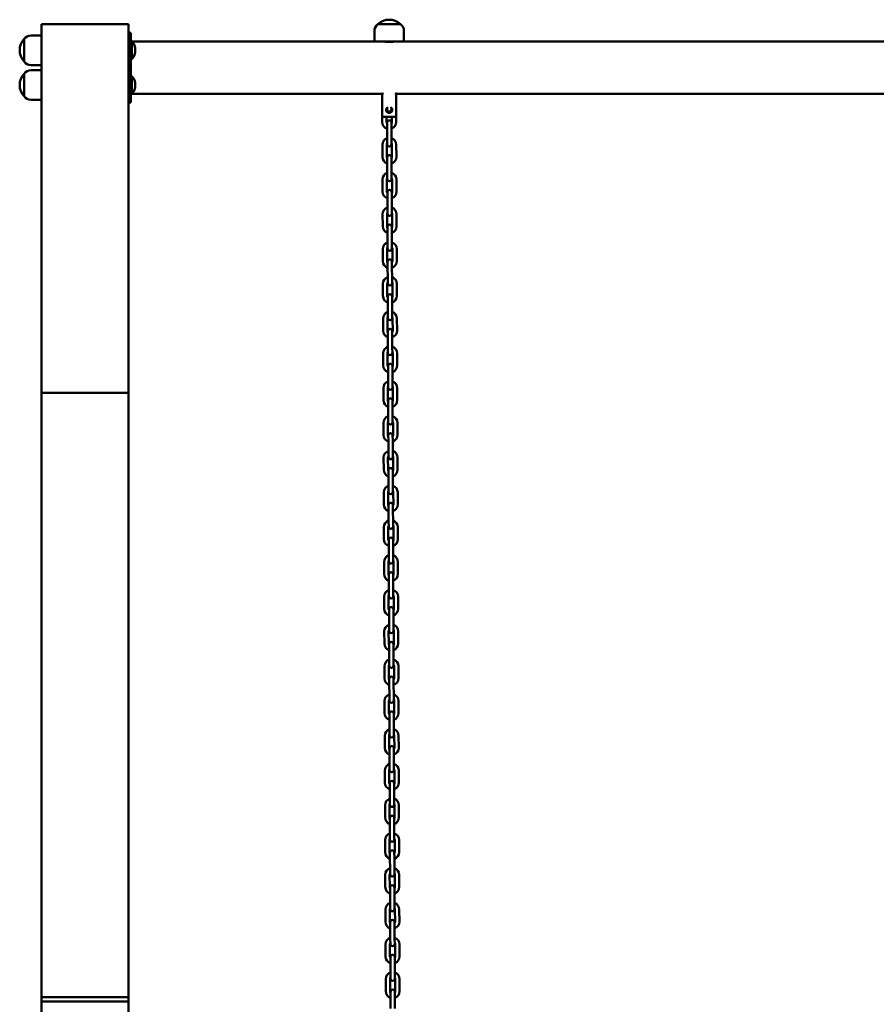
# Model space of a CAD drawing. Units: millimetres. Extents: x 1212 to 26591, y 736 to 31120.
# Drawn here: x 14806 to 15791, y 24954 to 26087 of the extents above; entities that cross this region are included whole.
import ezdxf

# ---------------------------------------------------------------- set-up
doc = ezdxf.new("R2010")
doc.units = ezdxf.units.MM
doc.layers.add('Widoczne (ISO)', color=7, linetype='Continuous', lineweight=50)

msp = doc.modelspace()

# ---------------------------------------------------------------- linework, layer by layer
at = {"layer": 'Widoczne (ISO)'}
for p, q in [((14830.878, 26082.108), (14930.878, 26082.108)), ((14830.878, 26082.108), (14830.878, 25657.844)), ((14930.878, 26082.108), (14830.878, 26082.108)), ((14930.878, 26082.108), (14930.878, 25657.844)), ((15243.878, 26082.258), (15217.878, 26082.258)), ((15243.878, 26082.258), (15217.878, 26082.258)), ((14830.878, 26069.108), (14818.878, 26069.108)), ((14933.878, 26072.108), (14930.878, 26072.108)), ((14933.878, 26072.108), (14933.878, 26067.108)), ((14933.878, 26067.108), (14933.878, 25997.108)), ((15213.878, 26062.258), (15213.878, 26074.258)), ((15247.878, 26062.258), (15247.878, 26074.258)), ((14810.878, 26065.108), (14810.878, 26039.108)), ((14810.878, 26065.108), (14810.878, 26039.108)), ((14934.981, 26062.433), (14933.878, 26062.433)), ((14934.981, 26062.433), (14934.981, 26041.783)), ((14935.126, 26062.258), (15213.878, 26062.258)), ((15247.878, 26062.258), (15213.878, 26062.258)), ((15225.878, 26062.258), (15225.878, 26062.075)), ((15235.878, 26062.258), (15235.878, 26062.075)), ((15247.878, 26062.258), (16013.878, 26062.258)), ((14830.878, 26035.108), (14818.878, 26035.108)), ((14934.981, 26041.783), (14933.878, 26041.783)), ((14810.878, 26025.108), (14810.878, 25999.108)), ((14810.878, 26025.108), (14810.878, 25999.108)), ((14830.878, 26029.108), (14818.878, 26029.108)), ((14934.981, 26022.433), (14933.878, 26022.433)), ((14934.981, 26022.433), (14934.981, 26001.783)), ((14934.981, 26001.783), (14933.878, 26001.783)), ((14935.126, 26001.958), (15223.134, 26001.958)), ((15222.878, 26000.278), (15222.878, 25992.462)), ((15238.621, 26001.958), (16023.31, 26001.958)), ((15238.878, 25992.462), (15238.878, 26000.278)), ((14830.878, 25995.108), (14818.878, 25995.108)), ((14930.878, 25992.108), (14933.878, 25992.108)), ((14933.878, 25997.108), (14933.878, 25992.108)), ((15222.878, 25992.462), (15222.878, 25976.462)), ((15238.878, 25976.462), (15238.878, 25992.462)), ((15222.933, 25969.431), (15222.906, 25976.225)), ((15225.878, 25975.462), (15223.878, 25975.462)), ((15225.878, 25975.462), (15235.878, 25975.462)), ((15227.885, 25981.648), (15227.878, 25983.451)), ((15227.933, 25969.451), (15227.91, 25975.462)), ((15228.368, 25985.902), (15228.376, 25983.953)), ((15233.376, 25983.972), (15233.368, 25985.922)), ((15233.878, 25983.474), (15233.885, 25981.672)), ((15233.91, 25975.462), (15233.933, 25969.474)), ((15237.878, 25975.462), (15235.878, 25975.462)), ((15238.878, 25983.478), (15238.933, 25969.494)), ((15228.435, 25968.953), (15228.457, 25963.453)), ((15233.457, 25963.473), (15233.435, 25968.972)), ((15228.457, 25963.453), (15228.513, 25949.453)), ((15233.457, 25963.473), (15233.513, 25949.473)), ((15223.092, 25929.431), (15223.037, 25943.431)), ((15228.092, 25929.451), (15228.036, 25943.451)), ((15228.513, 25949.453), (15228.534, 25943.953)), ((15233.534, 25943.973), (15233.513, 25949.473)), ((15234.036, 25943.475), (15234.092, 25929.475)), ((15239.036, 25943.494), (15239.092, 25929.495)), ((15228.594, 25928.953), (15228.616, 25923.453)), ((15228.616, 25923.453), (15228.671, 25909.453)), ((15233.616, 25923.473), (15233.594, 25928.973)), ((15233.616, 25923.473), (15233.671, 25909.473)), ((15228.671, 25909.453), (15228.693, 25903.953)), ((15233.693, 25903.973), (15233.671, 25909.473)), ((15223.251, 25889.431), (15223.195, 25903.431)), ((15228.251, 25889.451), (15228.195, 25903.451)), ((15234.195, 25903.475), (15234.251, 25889.475)), ((15239.195, 25903.495), (15239.251, 25889.495)), ((15228.753, 25888.953), (15228.774, 25883.453)), ((15233.774, 25883.473), (15233.753, 25888.973)), ((15228.774, 25883.453), (15228.83, 25869.453)), ((15233.774, 25883.473), (15233.83, 25869.473)), ((15223.409, 25849.432), (15223.354, 25863.432)), ((15228.409, 25849.452), (15228.354, 25863.451)), ((15228.83, 25869.453), (15228.852, 25863.953)), ((15233.852, 25863.973), (15233.83, 25869.473)), ((15234.354, 25863.475), (15234.409, 25849.475)), ((15239.354, 25863.495), (15239.409, 25849.495)), ((15228.911, 25848.954), (15228.933, 25843.454)), ((15228.933, 25843.454), (15228.989, 25829.454)), ((15233.933, 25843.473), (15233.911, 25848.973)), ((15233.933, 25843.473), (15233.989, 25829.474)), ((15228.989, 25829.454), (15229.01, 25823.954)), ((15234.01, 25823.974), (15233.989, 25829.474)), ((15223.568, 25809.432), (15223.512, 25823.432)), ((15228.568, 25809.452), (15228.512, 25823.452)), ((15234.512, 25823.476), (15234.568, 25809.476)), ((15239.512, 25823.495), (15239.568, 25809.496)), ((15229.07, 25808.954), (15229.092, 25803.454)), ((15234.092, 25803.474), (15234.07, 25808.974)), ((15229.092, 25803.454), (15229.147, 25789.454)), ((15234.092, 25803.474), (15234.147, 25789.474)), ((15223.727, 25769.432), (15223.671, 25783.432)), ((15228.727, 25769.452), (15228.671, 25783.452)), ((15229.147, 25789.454), (15229.169, 25783.954)), ((15234.169, 25783.974), (15234.147, 25789.474)), ((15234.671, 25783.476), (15234.727, 25769.476)), ((15239.671, 25783.496), (15239.727, 25769.496)), ((15229.229, 25768.954), (15229.25, 25763.454)), ((15229.25, 25763.454), (15229.306, 25749.454)), ((15234.25, 25763.474), (15234.229, 25768.974)), ((15234.25, 25763.474), (15234.306, 25749.474)), ((15229.306, 25749.454), (15229.328, 25743.954)), ((15234.328, 25743.974), (15234.306, 25749.474)), ((15223.885, 25729.433), (15223.83, 25743.433)), ((15228.885, 25729.453), (15228.83, 25743.452)), ((15234.83, 25743.476), (15234.885, 25729.476)), ((15239.83, 25743.496), (15239.885, 25729.496)), ((15229.387, 25728.955), (15229.409, 25723.455)), ((15234.409, 25723.474), (15234.387, 25728.974)), ((15229.409, 25723.455), (15229.465, 25709.455)), ((15234.409, 25723.474), (15234.465, 25709.475)), ((15224.044, 25689.433), (15223.988, 25703.433)), ((15229.044, 25689.453), (15228.988, 25703.453)), ((15229.465, 25709.455), (15229.486, 25703.955)), ((15234.486, 25703.975), (15234.465, 25709.475)), ((15234.988, 25703.477), (15235.044, 25689.477)), ((15239.988, 25703.496), (15240.044, 25689.496)), ((15229.546, 25688.955), (15229.568, 25683.455)), ((15229.568, 25683.455), (15229.623, 25669.455)), ((15234.568, 25683.475), (15234.546, 25688.975)), ((15234.568, 25683.475), (15234.623, 25669.475)), ((15229.623, 25669.455), (15229.645, 25663.955)), ((15234.645, 25663.975), (15234.623, 25669.475)), ((14830.878, 25657.844), (14930.878, 25657.844)), ((14830.878, 25657.844), (14830.878, 24962.844)), ((14930.878, 25657.844), (14830.878, 25657.844)), ((14930.878, 24962.844), (14930.878, 25657.844)), ((15224.203, 25649.433), (15224.147, 25663.433)), ((15229.203, 25649.453), (15229.147, 25663.453)), ((15235.147, 25663.477), (15235.202, 25649.477)), ((15240.147, 25663.497), (15240.202, 25649.497)), ((15229.705, 25648.955), (15229.726, 25643.455)), ((15234.726, 25643.475), (15234.704, 25648.975)), ((15229.726, 25643.455), (15229.782, 25629.455)), ((15234.726, 25643.475), (15234.782, 25629.475)), ((15229.782, 25629.455), (15229.804, 25623.955)), ((15234.804, 25623.975), (15234.782, 25629.475)), ((15224.361, 25609.434), (15224.306, 25623.434)), ((15229.361, 25609.453), (15229.306, 25623.453)), ((15235.306, 25623.477), (15235.361, 25609.477)), ((15240.306, 25623.497), (15240.361, 25609.497)), ((15229.863, 25608.955), (15229.885, 25603.456)), ((15229.885, 25603.456), (15229.941, 25589.456)), ((15234.885, 25603.475), (15234.863, 25608.975)), ((15234.885, 25603.475), (15234.94, 25589.475)), ((15224.52, 25569.434), (15224.464, 25583.434)), ((15229.52, 25569.454), (15229.464, 25583.454)), ((15229.941, 25589.456), (15229.962, 25583.956)), ((15234.962, 25583.975), (15234.94, 25589.475)), ((15235.464, 25583.477), (15235.52, 25569.478)), ((15240.464, 25583.497), (15240.52, 25569.497)), ((15230.022, 25568.956), (15230.044, 25563.456)), ((15235.044, 25563.476), (15235.022, 25568.976)), ((15230.044, 25563.456), (15230.099, 25549.456)), ((15235.044, 25563.476), (15235.099, 25549.476)), ((15230.099, 25549.456), (15230.121, 25543.956)), ((15235.121, 25543.976), (15235.099, 25549.476)), ((15224.679, 25529.434), (15224.623, 25543.434)), ((15229.678, 25529.454), (15229.623, 25543.454)), ((15235.623, 25543.478), (15235.678, 25529.478)), ((15240.623, 25543.498), (15240.678, 25529.498)), ((15230.18, 25528.956), (15230.202, 25523.456)), ((15230.202, 25523.456), (15230.258, 25509.456)), ((15235.202, 25523.476), (15235.18, 25528.976)), ((15235.202, 25523.476), (15235.258, 25509.476)), ((15224.837, 25489.435), (15224.782, 25503.434)), ((15229.837, 25489.454), (15229.782, 25503.454)), ((15230.258, 25509.456), (15230.28, 25503.956)), ((15235.28, 25503.976), (15235.258, 25509.476)), ((15235.782, 25503.478), (15235.837, 25489.478)), ((15240.782, 25503.498), (15240.837, 25489.498)), ((15230.339, 25488.956), (15230.361, 25483.456)), ((15235.361, 25483.476), (15235.339, 25488.976)), ((15230.361, 25483.456), (15230.416, 25469.457)), ((15235.361, 25483.476), (15235.416, 25469.476)), ((15230.416, 25469.457), (15230.438, 25463.957)), ((15235.438, 25463.976), (15235.416, 25469.476)), ((15224.996, 25449.435), (15224.94, 25463.435)), ((15229.996, 25449.455), (15229.94, 25463.455)), ((15235.94, 25463.478), (15235.996, 25449.479)), ((15240.94, 25463.498), (15240.996, 25449.498)), ((15230.498, 25448.957), (15230.52, 25443.457)), ((15230.52, 25443.457), (15230.575, 25429.457)), ((15235.52, 25443.477), (15235.498, 25448.977)), ((15235.52, 25443.477), (15235.575, 25429.477)), ((15225.154, 25409.435), (15225.099, 25423.435)), ((15230.154, 25409.455), (15230.099, 25423.455)), ((15230.575, 25429.457), (15230.597, 25423.957)), ((15235.597, 25423.977), (15235.575, 25429.477)), ((15236.099, 25423.479), (15236.154, 25409.479)), ((15241.099, 25423.499), (15241.154, 25409.499)), ((15230.656, 25408.957), (15230.678, 25403.457)), ((15235.678, 25403.477), (15235.656, 25408.977)), ((15230.678, 25403.457), (15230.734, 25389.457)), ((15235.678, 25403.477), (15235.734, 25389.477)), ((15230.734, 25389.457), (15230.756, 25383.957)), ((15235.756, 25383.977), (15235.734, 25389.477)), ((15225.313, 25369.436), (15225.258, 25383.435)), ((15230.313, 25369.455), (15230.258, 25383.455)), ((15236.258, 25383.479), (15236.313, 25369.479)), ((15241.257, 25383.499), (15241.313, 25369.499)), ((15230.815, 25368.957), (15230.837, 25363.457)), ((15230.837, 25363.457), (15230.892, 25349.458)), ((15235.837, 25363.477), (15235.815, 25368.977)), ((15235.837, 25363.477), (15235.892, 25349.477)), ((15225.472, 25329.436), (15225.416, 25343.436)), ((15230.472, 25329.456), (15230.416, 25343.456)), ((15230.892, 25349.458), (15230.914, 25343.958)), ((15235.914, 25343.977), (15235.892, 25349.477)), ((15236.416, 25343.479), (15236.472, 25329.479)), ((15241.416, 25343.499), (15241.472, 25329.499)), ((15230.974, 25328.958), (15230.996, 25323.458)), ((15230.996, 25323.458), (15231.051, 25309.458)), ((15235.995, 25323.478), (15235.974, 25328.978)), ((15235.995, 25323.478), (15236.051, 25309.478)), ((15231.051, 25309.458), (15231.073, 25303.958)), ((15236.073, 25303.978), (15236.051, 25309.478)), ((15225.63, 25289.436), (15225.575, 25303.436)), ((15230.63, 25289.456), (15230.575, 25303.456)), ((15236.575, 25303.48), (15236.63, 25289.48)), ((15241.575, 25303.5), (15241.63, 25289.5)), ((15231.132, 25288.958), (15231.154, 25283.458)), ((15236.154, 25283.478), (15236.132, 25288.978)), ((15231.154, 25283.458), (15231.21, 25269.458)), ((15236.154, 25283.478), (15236.21, 25269.478)), ((15225.789, 25249.436), (15225.734, 25263.436)), ((15230.789, 25249.456), (15230.734, 25263.456)), ((15231.21, 25269.458), (15231.232, 25263.958)), ((15236.231, 25263.978), (15236.21, 25269.478)), ((15236.733, 25263.48), (15236.789, 25249.48)), ((15241.733, 25263.5), (15241.789, 25249.5)), ((15231.291, 25248.958), (15231.313, 25243.458)), ((15231.313, 25243.458), (15231.368, 25229.458)), ((15236.313, 25243.478), (15236.291, 25248.978)), ((15236.313, 25243.478), (15236.368, 25229.478)), ((15231.368, 25229.458), (15231.39, 25223.958)), ((15236.39, 25223.978), (15236.368, 25229.478)), ((15225.948, 25209.437), (15225.892, 25223.437)), ((15230.948, 25209.457), (15230.892, 25223.457)), ((15236.892, 25223.48), (15236.948, 25209.48)), ((15241.892, 25223.5), (15241.948, 25209.5)), ((15231.45, 25208.959), (15231.471, 25203.459)), ((15236.471, 25203.478), (15236.45, 25208.978)), ((15231.471, 25203.459), (15231.527, 25189.459)), ((15236.471, 25203.478), (15236.527, 25189.479)), ((15226.106, 25169.437), (15226.051, 25183.437)), ((15231.106, 25169.457), (15231.051, 25183.457)), ((15231.527, 25189.459), (15231.549, 25183.959)), ((15236.549, 25183.979), (15236.527, 25189.479)), ((15237.051, 25183.481), (15237.106, 25169.481)), ((15242.051, 25183.5), (15242.106, 25169.501)), ((15231.608, 25168.959), (15231.63, 25163.459)), ((15231.63, 25163.459), (15231.686, 25149.459)), ((15236.63, 25163.479), (15236.608, 25168.979)), ((15236.63, 25163.479), (15236.686, 25149.479)), ((15231.686, 25149.459), (15231.707, 25143.959)), ((15236.707, 25143.979), (15236.686, 25149.479)), ((15226.265, 25129.437), (15226.209, 25143.437)), ((15231.265, 25129.457), (15231.209, 25143.457)), ((15237.209, 25143.481), (15237.265, 25129.481)), ((15242.209, 25143.501), (15242.265, 25129.501)), ((15231.767, 25128.959), (15231.789, 25123.459)), ((15236.789, 25123.479), (15236.767, 25128.979)), ((15231.789, 25123.459), (15231.844, 25109.459)), ((15236.789, 25123.479), (15236.844, 25109.479)), ((15226.424, 25089.438), (15226.368, 25103.438)), ((15231.424, 25089.458), (15231.368, 25103.457)), ((15231.844, 25109.459), (15231.866, 25103.959)), ((15236.866, 25103.979), (15236.844, 25109.479)), ((15237.368, 25103.481), (15237.424, 25089.481)), ((15242.368, 25103.501), (15242.424, 25089.501)), ((15231.926, 25088.96), (15231.947, 25083.46)), ((15231.947, 25083.46), (15232.003, 25069.46)), ((15236.947, 25083.479), (15236.926, 25088.979)), ((15236.947, 25083.479), (15237.003, 25069.48)), ((15232.003, 25069.46), (15232.025, 25063.96)), ((15237.025, 25063.98), (15237.003, 25069.48)), ((15226.582, 25049.438), (15226.527, 25063.438)), ((15231.582, 25049.458), (15231.527, 25063.458)), ((15237.527, 25063.482), (15237.582, 25049.482)), ((15242.527, 25063.501), (15242.582, 25049.502)), ((15232.084, 25048.96), (15232.106, 25043.46)), ((15237.106, 25043.48), (15237.084, 25048.98)), ((15232.106, 25043.46), (15232.162, 25029.46)), ((15237.106, 25043.48), (15237.162, 25029.48)), ((15232.162, 25029.46), (15232.183, 25023.96)), ((15237.183, 25023.98), (15237.162, 25029.48)), ((15237.685, 25023.482), (15237.741, 25009.482)), ((15242.685, 25023.502), (15242.741, 25009.502)), ((15226.741, 25009.438), (15226.685, 25023.438)), ((15231.741, 25009.458), (15231.685, 25023.458)), ((15232.243, 25008.96), (15232.265, 25003.46)), ((15232.265, 25003.46), (15232.32, 24989.46)), ((15237.265, 25003.48), (15237.243, 25008.98)), ((15237.265, 25003.48), (15237.32, 24989.48)), ((15226.9, 24969.439), (15226.844, 24983.439)), ((15231.9, 24969.459), (15231.844, 24983.458)), ((15232.32, 24989.46), (15232.342, 24983.96)), ((15237.342, 24983.98), (15237.32, 24989.48)), ((15237.844, 24983.482), (15237.9, 24969.482)), ((15242.844, 24983.502), (15242.899, 24969.502)), ((15232.402, 24968.961), (15232.423, 24963.461)), ((15237.423, 24963.48), (15237.402, 24968.98)), ((14830.878, 24962.844), (14833.878, 24962.844)), ((14830.878, 24962.844), (14830.878, 24957.844)), ((14830.878, 24957.844), (14830.878, 22557.844)), ((14830.878, 24957.844), (14930.878, 24957.844)), ((14833.878, 24962.844), (14927.878, 24962.844)), ((14927.878, 24957.844), (14833.878, 24957.844)), ((14927.878, 24962.844), (14930.878, 24962.844)), ((14930.878, 24957.844), (14930.878, 24962.844)), ((14930.878, 22557.844), (14930.878, 24957.844)), ((15232.423, 24963.461), (15232.479, 24949.461)), ((15237.423, 24963.48), (15237.479, 24949.48))]:
    msp.add_line(p, q, dxfattribs=at)
for centre, radius, start, end in [((15223.878, 26074.258), 10, 126.869898, 180), ((15230.878, 26067.858), 19.4, 47.924978, 132.075022), ((15237.878, 26074.258), 10, 0, 53.130102), ((14818.878, 26059.108), 10, 90, 143.130102), ((14825.278, 26052.108), 19.4, 137.924978, 222.075022), ((14922.758, 26052.108), 16, 319.81089, 40.18911), ((14818.878, 26045.108), 10, 216.869898, 270), ((14825.278, 26012.108), 19.4, 137.924978, 222.075022), ((14818.878, 26019.108), 10, 90, 143.130102), ((14922.758, 26012.108), 16, 319.81089, 40.18911), ((14818.878, 26005.108), 10, 216.869898, 270), ((15230.878, 25983.462), 3.5, 114.536079, 65.918418), ((15223.878, 25976.462), 1, 180, 270), ((15230.878, 25983.462), 3, 146.669939, 180.227249), ((15230.876, 25983.962), 2.5, 180.227249, 0.227249), ((15230.878, 25983.462), 3, 0.227249, 33.784558), ((15237.878, 25976.462), 1, 270, 0), ((15230.933, 25969.463), 8, 180.227249, 252.017292), ((15230.933, 25969.463), 3, 180.227249, 213.784558), ((15230.935, 25968.963), 2.5, 0.227249, 180.227249), ((15230.933, 25969.463), 3, 326.669939, 0.227249), ((15230.933, 25969.463), 8, 288.437205, 0.227249), ((15231.036, 25943.463), 8, 108.437205, 180.227249), ((15231.036, 25943.463), 3, 146.669939, 180.227249), ((15231.034, 25943.963), 2.5, 180.227249, 0.227249), ((15231.036, 25943.463), 8, 0.227249, 72.017292), ((15231.036, 25943.463), 3, 0.227249, 33.784558), ((15231.094, 25928.963), 2.5, 0.227249, 180.227249), ((15231.092, 25929.463), 8, 180.227249, 252.017292), ((15231.092, 25929.463), 3, 180.227249, 213.784558), ((15231.092, 25929.463), 3, 326.669939, 0.227249), ((15231.092, 25929.463), 8, 288.437205, 0.227249), ((15231.195, 25903.463), 8, 108.437205, 180.227249), ((15231.195, 25903.463), 8, 0.227249, 72.017292), ((15231.195, 25903.463), 3, 146.669939, 180.227249), ((15231.193, 25903.963), 2.5, 180.227249, 0.227249), ((15231.195, 25903.463), 3, 0.227249, 33.784558), ((15231.251, 25889.463), 8, 180.227249, 252.017292), ((15231.251, 25889.463), 3, 180.227249, 213.784558), ((15231.253, 25888.963), 2.5, 0.227249, 180.227249), ((15231.251, 25889.463), 3, 326.669939, 0.227249), ((15231.251, 25889.463), 8, 288.437205, 0.227249), ((15231.354, 25863.463), 8, 108.437205, 180.227249), ((15231.354, 25863.463), 3, 146.669939, 180.227249), ((15231.352, 25863.963), 2.5, 180.227249, 0.227249), ((15231.354, 25863.463), 8, 0.227249, 72.017292), ((15231.354, 25863.463), 3, 0.227249, 33.784558), ((15231.411, 25848.963), 2.5, 0.227249, 180.227249), ((15231.409, 25849.463), 8, 180.227249, 252.017292), ((15231.409, 25849.463), 3, 180.227249, 213.784558), ((15231.409, 25849.463), 3, 326.669939, 0.227249), ((15231.409, 25849.463), 8, 288.437205, 0.227249), ((15231.512, 25823.464), 8, 108.437205, 180.227249), ((15231.512, 25823.464), 8, 0.227249, 72.017292), ((15231.512, 25823.464), 3, 146.669939, 180.227249), ((15231.51, 25823.964), 2.5, 180.227249, 0.227249), ((15231.512, 25823.464), 3, 0.227249, 33.784558), ((15231.568, 25809.464), 8, 180.227249, 252.017292), ((15231.568, 25809.464), 3, 180.227249, 213.784558), ((15231.57, 25808.964), 2.5, 0.227249, 180.227249), ((15231.568, 25809.464), 3, 326.669939, 0.227249), ((15231.568, 25809.464), 8, 288.437205, 0.227249), ((15231.671, 25783.464), 8, 108.437205, 180.227249), ((15231.671, 25783.464), 3, 146.669939, 180.227249), ((15231.669, 25783.964), 2.5, 180.227249, 0.227249), ((15231.671, 25783.464), 8, 0.227249, 72.017292), ((15231.671, 25783.464), 3, 0.227249, 33.784558), ((15231.729, 25768.964), 2.5, 0.227249, 180.227249), ((15231.727, 25769.464), 8, 180.227249, 252.017292), ((15231.727, 25769.464), 3, 180.227249, 213.784558), ((15231.727, 25769.464), 3, 326.669939, 0.227249), ((15231.727, 25769.464), 8, 288.437205, 0.227249), ((15231.83, 25743.464), 8, 108.437205, 180.227249), ((15231.83, 25743.464), 8, 0.227249, 72.017292), ((15231.83, 25743.464), 3, 146.669939, 180.227249), ((15231.828, 25743.964), 2.5, 180.227249, 0.227249), ((15231.83, 25743.464), 3, 0.227249, 33.784558), ((15231.885, 25729.464), 8, 180.227249, 252.017292), ((15231.885, 25729.464), 3, 180.227249, 213.784558), ((15231.887, 25728.964), 2.5, 0.227249, 180.227249), ((15231.885, 25729.464), 3, 326.669939, 0.227249), ((15231.885, 25729.464), 8, 288.437205, 0.227249), ((15231.988, 25703.465), 8, 108.437205, 180.227249), ((15231.988, 25703.465), 3, 146.669939, 180.227249), ((15231.986, 25703.965), 2.5, 180.227249, 0.227249), ((15231.988, 25703.465), 8, 0.227249, 72.017292), ((15231.988, 25703.465), 3, 0.227249, 33.784558), ((15232.044, 25689.465), 8, 180.227249, 252.017292), ((15232.044, 25689.465), 3, 180.227249, 213.784558), ((15232.046, 25688.965), 2.5, 0.227249, 180.227249), ((15232.044, 25689.465), 3, 326.669939, 0.227249), ((15232.044, 25689.465), 8, 288.437205, 0.227249), ((15232.147, 25663.465), 8, 108.437205, 180.227249), ((15232.147, 25663.465), 8, 0.227249, 72.017292), ((15232.147, 25663.465), 3, 146.669939, 180.227249), ((15232.145, 25663.965), 2.5, 180.227249, 0.227249), ((15232.147, 25663.465), 3, 0.227249, 33.784558), ((15232.203, 25649.465), 8, 180.227249, 252.017292), ((15232.203, 25649.465), 3, 180.227249, 213.784558), ((15232.205, 25648.965), 2.5, 0.227249, 180.227249), ((15232.203, 25649.465), 3, 326.669939, 0.227249), ((15232.203, 25649.465), 8, 288.437205, 0.227249), ((15232.306, 25623.465), 8, 108.437205, 180.227249), ((15232.306, 25623.465), 3, 146.669939, 180.227249), ((15232.304, 25623.965), 2.5, 180.227249, 0.227249), ((15232.306, 25623.465), 8, 0.227249, 72.017292), ((15232.306, 25623.465), 3, 0.227249, 33.784558), ((15232.361, 25609.465), 8, 180.227249, 252.017292), ((15232.361, 25609.465), 3, 180.227249, 213.784558), ((15232.363, 25608.965), 2.5, 0.227249, 180.227249), ((15232.361, 25609.465), 3, 326.669939, 0.227249), ((15232.361, 25609.465), 8, 288.437205, 0.227249), ((15232.464, 25583.466), 8, 108.437205, 180.227249), ((15232.464, 25583.466), 8, 0.227249, 72.017292), ((15232.464, 25583.466), 3, 146.669939, 180.227249), ((15232.462, 25583.966), 2.5, 180.227249, 0.227249), ((15232.464, 25583.466), 3, 0.227249, 33.784558), ((15232.52, 25569.466), 8, 180.227249, 252.017292), ((15232.52, 25569.466), 3, 180.227249, 213.784558), ((15232.522, 25568.966), 2.5, 0.227249, 180.227249), ((15232.52, 25569.466), 3, 326.669939, 0.227249), ((15232.52, 25569.466), 8, 288.437205, 0.227249), ((15232.623, 25543.466), 8, 108.437205, 180.227249), ((15232.623, 25543.466), 3, 146.669939, 180.227249), ((15232.623, 25543.466), 8, 0.227249, 72.017292), ((15232.623, 25543.466), 3, 0.227249, 33.784558), ((15232.621, 25543.966), 2.5, 180.227249, 0.227249), ((15232.678, 25529.466), 8, 180.227249, 252.017292), ((15232.678, 25529.466), 3, 180.227249, 213.784558), ((15232.68, 25528.966), 2.5, 0.227249, 180.227249), ((15232.678, 25529.466), 3, 326.669939, 0.227249), ((15232.678, 25529.466), 8, 288.437205, 0.227249), ((15232.782, 25503.466), 8, 108.437205, 180.227249), ((15232.782, 25503.466), 8, 0.227249, 72.017292), ((15232.782, 25503.466), 3, 146.669939, 180.227249), ((15232.78, 25503.966), 2.5, 180.227249, 0.227249), ((15232.782, 25503.466), 3, 0.227249, 33.784558), ((15232.837, 25489.466), 8, 180.227249, 252.017292), ((15232.837, 25489.466), 3, 180.227249, 213.784558), ((15232.839, 25488.966), 2.5, 0.227249, 180.227249), ((15232.837, 25489.466), 3, 326.669939, 0.227249), ((15232.837, 25489.466), 8, 288.437205, 0.227249), ((15232.94, 25463.467), 8, 108.437205, 180.227249), ((15232.94, 25463.467), 8, 0.227249, 72.017292), ((15232.94, 25463.467), 3, 146.669939, 180.227249), ((15232.938, 25463.967), 2.5, 180.227249, 0.227249), ((15232.94, 25463.467), 3, 0.227249, 33.784558), ((15232.996, 25449.467), 8, 180.227249, 252.017292), ((15232.996, 25449.467), 3, 180.227249, 213.784558), ((15232.998, 25448.967), 2.5, 0.227249, 180.227249), ((15232.996, 25449.467), 3, 326.669939, 0.227249), ((15232.996, 25449.467), 8, 288.437205, 0.227249), ((15233.099, 25423.467), 8, 108.437205, 180.227249), ((15233.099, 25423.467), 3, 146.669939, 180.227249), ((15233.097, 25423.967), 2.5, 180.227249, 0.227249), ((15233.099, 25423.467), 8, 0.227249, 72.017292), ((15233.099, 25423.467), 3, 0.227249, 33.784558), ((15233.154, 25409.467), 8, 180.227249, 252.017292), ((15233.154, 25409.467), 3, 180.227249, 213.784558), ((15233.156, 25408.967), 2.5, 0.227249, 180.227249), ((15233.154, 25409.467), 3, 326.669939, 0.227249), ((15233.154, 25409.467), 8, 288.437205, 0.227249), ((15233.258, 25383.467), 8, 108.437205, 180.227249), ((15233.258, 25383.467), 8, 0.227249, 72.017292), ((15233.258, 25383.467), 3, 146.669939, 180.227249), ((15233.256, 25383.967), 2.5, 180.227249, 0.227249), ((15233.258, 25383.467), 3, 0.227249, 33.784558), ((15233.313, 25369.467), 8, 180.227249, 252.017292), ((15233.313, 25369.467), 3, 180.227249, 213.784558), ((15233.315, 25368.967), 2.5, 0.227249, 180.227249), ((15233.313, 25369.467), 3, 326.669939, 0.227249), ((15233.313, 25369.467), 8, 288.437205, 0.227249), ((15233.416, 25343.467), 8, 108.437205, 180.227249), ((15233.416, 25343.467), 3, 146.669939, 180.227249), ((15233.414, 25343.967), 2.5, 180.227249, 0.227249), ((15233.416, 25343.467), 8, 0.227249, 72.017292), ((15233.416, 25343.467), 3, 0.227249, 33.784558), ((15233.472, 25329.468), 8, 180.227249, 252.017292), ((15233.472, 25329.468), 3, 180.227249, 213.784558), ((15233.474, 25328.968), 2.5, 0.227249, 180.227249), ((15233.472, 25329.468), 3, 326.669939, 0.227249), ((15233.472, 25329.468), 8, 288.437205, 0.227249), ((15233.575, 25303.468), 8, 108.437205, 180.227249), ((15233.575, 25303.468), 8, 0.227249, 72.017292), ((15233.575, 25303.468), 3, 146.669939, 180.227249), ((15233.573, 25303.968), 2.5, 180.227249, 0.227249), ((15233.575, 25303.468), 3, 0.227249, 33.784558), ((15233.63, 25289.468), 8, 180.227249, 252.017292), ((15233.63, 25289.468), 3, 180.227249, 213.784558), ((15233.632, 25288.968), 2.5, 0.227249, 180.227249), ((15233.63, 25289.468), 3, 326.669939, 0.227249), ((15233.63, 25289.468), 8, 288.437205, 0.227249), ((15233.733, 25263.468), 8, 108.437205, 180.227249), ((15233.733, 25263.468), 3, 146.669939, 180.227249), ((15233.732, 25263.968), 2.5, 180.227249, 0.227249), ((15233.733, 25263.468), 8, 0.227249, 72.017292), ((15233.733, 25263.468), 3, 0.227249, 33.784558), ((15233.791, 25248.968), 2.5, 0.227249, 180.227249), ((15233.789, 25249.468), 8, 180.227249, 252.017292), ((15233.789, 25249.468), 3, 180.227249, 213.784558), ((15233.789, 25249.468), 3, 326.669939, 0.227249), ((15233.789, 25249.468), 8, 288.437205, 0.227249), ((15233.892, 25223.468), 8, 108.437205, 180.227249), ((15233.892, 25223.468), 8, 0.227249, 72.017292), ((15233.892, 25223.468), 3, 146.669939, 180.227249), ((15233.89, 25223.968), 2.5, 180.227249, 0.227249), ((15233.892, 25223.468), 3, 0.227249, 33.784558), ((15233.948, 25209.469), 8, 180.227249, 252.017292), ((15233.948, 25209.469), 3, 180.227249, 213.784558), ((15233.95, 25208.969), 2.5, 0.227249, 180.227249), ((15233.948, 25209.469), 3, 326.669939, 0.227249), ((15233.948, 25209.469), 8, 288.437205, 0.227249), ((15234.051, 25183.469), 8, 108.437205, 180.227249), ((15234.051, 25183.469), 3, 146.669939, 180.227249), ((15234.049, 25183.969), 2.5, 180.227249, 0.227249), ((15234.051, 25183.469), 8, 0.227249, 72.017292), ((15234.051, 25183.469), 3, 0.227249, 33.784558), ((15234.108, 25168.969), 2.5, 0.227249, 180.227249), ((15234.106, 25169.469), 8, 180.227249, 252.017292), ((15234.106, 25169.469), 3, 180.227249, 213.784558), ((15234.106, 25169.469), 3, 326.669939, 0.227249), ((15234.106, 25169.469), 8, 288.437205, 0.227249), ((15234.209, 25143.469), 8, 108.437205, 180.227249), ((15234.209, 25143.469), 8, 0.227249, 72.017292), ((15234.209, 25143.469), 3, 146.669939, 180.227249), ((15234.207, 25143.969), 2.5, 180.227249, 0.227249), ((15234.209, 25143.469), 3, 0.227249, 33.784558), ((15234.265, 25129.469), 8, 180.227249, 252.017292), ((15234.265, 25129.469), 3, 180.227249, 213.784558), ((15234.267, 25128.969), 2.5, 0.227249, 180.227249), ((15234.265, 25129.469), 3, 326.669939, 0.227249), ((15234.265, 25129.469), 8, 288.437205, 0.227249), ((15234.368, 25103.469), 8, 108.437205, 180.227249), ((15234.368, 25103.469), 3, 146.669939, 180.227249), ((15234.366, 25103.969), 2.5, 180.227249, 0.227249), ((15234.368, 25103.469), 8, 0.227249, 72.017292), ((15234.368, 25103.469), 3, 0.227249, 33.784558), ((15234.426, 25088.969), 2.5, 0.227249, 180.227249), ((15234.424, 25089.469), 8, 180.227249, 252.017292), ((15234.424, 25089.469), 3, 180.227249, 213.784558), ((15234.424, 25089.469), 3, 326.669939, 0.227249), ((15234.424, 25089.469), 8, 288.437205, 0.227249), ((15234.527, 25063.47), 8, 108.437205, 180.227249), ((15234.527, 25063.47), 8, 0.227249, 72.017292), ((15234.527, 25063.47), 3, 146.669939, 180.227249), ((15234.525, 25063.97), 2.5, 180.227249, 0.227249), ((15234.527, 25063.47), 3, 0.227249, 33.784558), ((15234.582, 25049.47), 8, 180.227249, 252.017292), ((15234.582, 25049.47), 3, 180.227249, 213.784558), ((15234.584, 25048.97), 2.5, 0.227249, 180.227249), ((15234.582, 25049.47), 3, 326.669939, 0.227249), ((15234.582, 25049.47), 8, 288.437205, 0.227249), ((15234.685, 25023.47), 8, 108.437205, 180.227249), ((15234.685, 25023.47), 3, 146.669939, 180.227249), ((15234.683, 25023.97), 2.5, 180.227249, 0.227249), ((15234.685, 25023.47), 8, 0.227249, 72.017292), ((15234.685, 25023.47), 3, 0.227249, 33.784558), ((15234.741, 25009.47), 8, 180.227249, 252.017292), ((15234.741, 25009.47), 3, 180.227249, 213.784558), ((15234.743, 25008.97), 2.5, 0.227249, 180.227249), ((15234.741, 25009.47), 3, 326.669939, 0.227249), ((15234.741, 25009.47), 8, 288.437205, 0.227249), ((15234.844, 24983.47), 8, 108.437205, 180.227249), ((15234.844, 24983.47), 8, 0.227249, 72.017292), ((15234.844, 24983.47), 3, 146.669939, 180.227249), ((15234.842, 24983.97), 2.5, 180.227249, 0.227249), ((15234.844, 24983.47), 3, 0.227249, 33.784558), ((15234.9, 24969.47), 8, 180.227249, 252.017292), ((15234.9, 24969.47), 3, 180.227249, 213.784558), ((15234.902, 24968.97), 2.5, 0.227249, 180.227249), ((15234.9, 24969.47), 3, 326.669939, 0.227249), ((15234.9, 24969.47), 8, 288.437205, 0.227249)]:
    msp.add_arc(centre, radius, start, end, dxfattribs=at)
for points, knots in [([(15236.878, 26062.258), (15236.878, 26062.258), (15236.726, 26062.227), (15236.113, 26062.114), (15235.652, 26062.033), (15234.589, 26061.882), (15233.916, 26061.801), (15232.438, 26061.687), (15231.633, 26061.655), (15230.122, 26061.655), (15229.318, 26061.687), (15227.84, 26061.801), (15227.167, 26061.882), (15226.104, 26062.033), (15225.642, 26062.114), (15225.029, 26062.227), (15224.878, 26062.258), (15224.878, 26062.258)], [0.90665654, 0.90665654, 0.90665654, 0.90665654, 1.13331445, 1.13331445, 1.35997237, 1.35997237, 1.58664272, 1.58664272, 1.81331308, 1.81331308, 2.03998344, 2.03998344, 2.2666538, 2.2666538, 2.49331171, 2.49331171, 2.71996962, 2.71996962, 2.71996962, 2.71996962]), ([(15223.712, 26003.287), (15223.608, 26003.112), (15223.519, 26002.938), (15223.299, 26002.459), (15223.188, 26002.152), (15223.013, 26001.529), (15222.95, 26001.213), (15222.89, 26000.689), (15222.878, 26000.485), (15222.878, 26000.278)], [0.207181021, 0.207181021, 0.207181021, 0.207181021, 0.273119194, 0.273119194, 0.388323556, 0.388323556, 0.503527919, 0.503527919, 0.576021814, 0.576021814, 0.576021814, 0.576021814]), ([(15223.134, 26001.958), (15223.123, 26001.919), (15223.111, 26001.88), (15223.013, 26001.53), (15222.95, 26001.214), (15222.89, 26000.69), (15222.878, 26000.485), (15222.878, 26000.278)], [0.373918699, 0.373918699, 0.373918699, 0.373918699, 0.388329129, 0.388329129, 0.5035646, 0.5035646, 0.576177358, 0.576177358, 0.576177358, 0.576177358]), ([(15238.044, 26003.287), (15238.148, 26003.112), (15238.237, 26002.938), (15238.457, 26002.459), (15238.568, 26002.153), (15238.742, 26001.53), (15238.806, 26001.214), (15238.865, 26000.69), (15238.878, 26000.485), (15238.878, 26000.278)], [0.207199299, 0.207199299, 0.207199299, 0.207199299, 0.273093657, 0.273093657, 0.388329129, 0.388329129, 0.5035646, 0.5035646, 0.576177358, 0.576177358, 0.576177358, 0.576177358]), ([(15238.621, 26001.958), (15238.633, 26001.919), (15238.644, 26001.88), (15238.743, 26001.529), (15238.806, 26001.213), (15238.865, 26000.689), (15238.878, 26000.485), (15238.878, 26000.278)], [0.373863016, 0.373863016, 0.373863016, 0.373863016, 0.388323556, 0.388323556, 0.503527919, 0.503527919, 0.576021814, 0.576021814, 0.576021814, 0.576021814])]:
    msp.add_open_spline(points, degree=3, knots=knots, dxfattribs=at)

doc.saveas('drawing.dxf')
